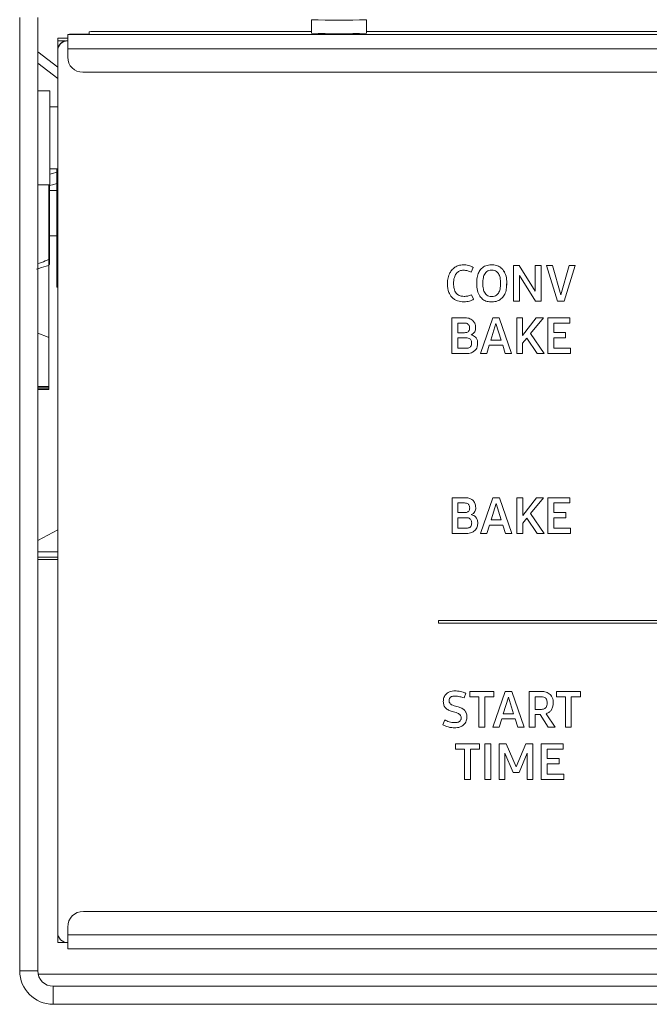
# Model space of a CAD drawing. Units: inches. Extents: x 10.2 to 40.1, y 11.7 to 48.9.
# Drawn here: x 17.7 to 20.2, y 41.6 to 45.5 of the extents above; entities that cross this region are included whole.
import ezdxf

# ---------------------------------------------------------------- set-up
doc = ezdxf.new("R2010")
doc.units = ezdxf.units.IN
doc.header["$MEASUREMENT"] = 0

msp = doc.modelspace()

# ---------------------------------------------------------------- linework, layer by layer
at = {"color": 7, "linetype": 'Continuous', "lineweight": 15}
for p, q in [((17.6621, 45.5397), (17.6621, 41.7427)), ((17.7341, 41.7427), (17.7341, 45.5397)), ((18.8238, 45.5308), (18.8238, 45.4766)), ((19.0429, 45.4766), (19.0429, 45.5308)), ((17.8134, 45.4566), (17.8134, 45.4464)), ((17.8134, 45.4566), (17.8534, 45.4566)), ((17.8534, 45.4719), (17.8534, 45.4724)), ((32.5234, 45.4719), (17.8534, 45.4719)), ((17.8534, 45.4153), (17.8534, 45.4719)), ((17.9134, 45.4732), (17.9384, 45.4732)), ((17.9384, 45.4732), (17.9384, 45.483)), ((18.8238, 45.4838), (17.9984, 45.4838)), ((25.0788, 45.4838), (19.0429, 45.4838)), ((17.8416, 45.4464), (17.8134, 45.4464)), ((17.8134, 45.4464), (17.8134, 45.4087)), ((17.8527, 45.448), (17.8527, 45.4464)), ((17.8534, 45.448), (17.8527, 45.448)), ((17.8534, 45.4464), (17.8527, 45.4464)), ((32.5234, 45.4153), (17.8534, 45.4153)), ((17.8534, 45.3813), (17.8534, 45.4153)), ((17.8134, 45.342), (17.7341, 45.4027)), ((17.8134, 45.4087), (17.8134, 45.4071)), ((17.8134, 45.4071), (17.8134, 41.8943)), ((17.8134, 45.2968), (17.7341, 45.3575)), ((32.4634, 45.3214), (17.9134, 45.3214)), ((17.7819, 45.2478), (17.7341, 45.2478)), ((17.7819, 44.8728), (17.7819, 45.2478)), ((17.8134, 45.1843), (17.7819, 45.1843)), ((17.7819, 44.9363), (17.8134, 44.9363)), ((17.8094, 44.6559), (17.8094, 44.9363)), ((17.7784, 44.8737), (17.7341, 44.8737)), ((17.7784, 44.8737), (17.7784, 44.5752)), ((17.7784, 44.8728), (17.7819, 44.8728)), ((17.7804, 44.8338), (17.7804, 44.8703)), ((17.7784, 44.8338), (17.7804, 44.8338)), ((17.8094, 44.8505), (17.7804, 44.8505)), ((17.7804, 44.8105), (17.7804, 44.8338)), ((17.7804, 44.8105), (17.7784, 44.8105)), ((17.7784, 44.8091), (17.7804, 44.8091)), ((17.7804, 44.8091), (17.7804, 44.8105)), ((17.7804, 44.7812), (17.7804, 44.8091)), ((17.7784, 44.7812), (17.7804, 44.7812)), ((17.7784, 44.7599), (17.7804, 44.7599)), ((17.7804, 44.7599), (17.7804, 44.7812)), ((17.7804, 44.7292), (17.7804, 44.7599)), ((17.7784, 44.7292), (17.7804, 44.7292)), ((17.7804, 44.6937), (17.7804, 44.7292)), ((17.7784, 44.6937), (17.7804, 44.6937)), ((17.7784, 44.6679), (17.7804, 44.6679)), ((17.7804, 44.6679), (17.7804, 44.6937)), ((17.7804, 44.6705), (17.8094, 44.6705)), ((17.7804, 44.6628), (17.7804, 44.6679)), ((17.7784, 44.6628), (17.7804, 44.6628)), ((17.7804, 44.5997), (17.7804, 44.6628)), ((17.8094, 44.465), (17.8094, 44.6559)), ((17.7784, 44.5997), (17.7804, 44.5997)), ((17.7804, 44.5838), (17.7804, 44.5997)), ((17.7784, 44.5838), (17.7804, 44.5838)), ((17.7784, 44.5516), (17.7784, 44.5752)), ((17.7784, 44.5567), (17.7804, 44.5567)), ((17.7784, 44.5557), (17.7804, 44.5557)), ((17.7784, 44.2659), (17.7784, 44.5516)), ((17.7804, 44.5567), (17.7804, 44.5838)), ((17.7804, 44.5557), (17.7804, 44.5567)), ((19.4294, 44.5544), (19.4294, 44.5544)), ((19.4502, 44.5515), (19.4502, 44.5515)), ((19.6512, 44.5518), (19.6286, 44.5518)), ((19.6286, 44.5518), (19.6286, 44.4094)), ((19.6512, 44.5518), (19.6286, 44.5518)), ((19.6286, 44.5518), (19.6286, 44.5518)), ((19.715, 44.4496), (19.6512, 44.5518)), ((19.715, 44.4496), (19.6512, 44.5518)), ((19.6512, 44.5518), (19.6512, 44.5518)), ((19.7382, 44.5518), (19.715, 44.5518)), ((19.715, 44.5518), (19.715, 44.4496)), ((19.7382, 44.5518), (19.715, 44.5518)), ((19.715, 44.5518), (19.715, 44.5518)), ((19.7382, 44.4094), (19.7382, 44.5518)), ((19.7382, 44.5518), (19.7382, 44.5518)), ((19.7844, 44.5518), (19.7594, 44.5518)), ((19.7844, 44.5518), (19.7594, 44.5518)), ((19.7594, 44.5518), (19.8041, 44.4094)), ((19.7594, 44.5518), (19.7594, 44.5518)), ((19.8172, 44.4346), (19.7844, 44.5518)), ((19.8172, 44.4346), (19.7844, 44.5518)), ((19.7844, 44.5518), (19.7844, 44.5518)), ((19.8497, 44.5518), (19.8172, 44.4346)), ((19.8497, 44.5518), (19.8172, 44.4346)), ((19.8298, 44.4094), (19.8745, 44.5518)), ((19.8745, 44.5518), (19.8497, 44.5518)), ((19.8497, 44.5518), (19.8497, 44.5518)), ((19.8745, 44.5518), (19.8497, 44.5518)), ((19.8745, 44.5518), (19.8745, 44.5518)), ((19.3732, 44.5184), (19.3732, 44.5184)), ((19.3955, 44.545), (19.3955, 44.545)), ((19.4601, 44.5253), (19.4682, 44.5435)), ((19.4682, 44.5435), (19.4682, 44.5435)), ((19.4973, 44.5358), (19.4973, 44.5358)), ((19.5863, 44.5358), (19.5863, 44.5358)), ((19.6518, 44.5119), (19.7156, 44.4094)), ((19.6518, 44.4094), (19.6518, 44.5119)), ((19.3899, 44.4794), (19.3899, 44.4794)), ((19.5063, 44.4806), (19.5063, 44.4806)), ((19.5773, 44.4806), (19.5773, 44.4806)), ((17.8094, 44.465), (17.8134, 44.465)), ((19.4004, 44.4415), (19.4004, 44.4415)), ((19.4693, 44.4177), (19.4613, 44.4356)), ((19.4693, 44.4177), (19.4613, 44.4356)), ((19.4613, 44.4356), (19.4613, 44.4356)), ((19.8172, 44.4346), (19.8172, 44.4346)), ((19.4316, 44.4287), (19.4316, 44.4287)), ((19.4693, 44.4177), (19.4693, 44.4177)), ((19.6286, 44.4094), (19.6518, 44.4094)), ((19.7156, 44.4094), (19.7382, 44.4094)), ((19.8041, 44.4094), (19.8298, 44.4094)), ((19.4335, 44.3435), (19.3836, 44.3435)), ((19.3836, 44.3435), (19.3836, 44.2011)), ((19.4335, 44.3435), (19.3836, 44.3435)), ((19.3836, 44.3435), (19.3836, 44.3435)), ((19.4324, 44.3224), (19.407, 44.3224)), ((19.407, 44.3224), (19.407, 44.2841)), ((19.4335, 44.3435), (19.4335, 44.3435)), ((19.4662, 44.333), (19.4662, 44.333)), ((19.5462, 44.3435), (19.4973, 44.2011)), ((19.5462, 44.3435), (19.4973, 44.2011)), ((19.5588, 44.3203), (19.5386, 44.2548)), ((19.572, 44.3435), (19.5462, 44.3435)), ((19.572, 44.3435), (19.5462, 44.3435)), ((19.5462, 44.3435), (19.5462, 44.3435)), ((19.5793, 44.2548), (19.5588, 44.3203)), ((19.621, 44.2011), (19.572, 44.3435)), ((19.572, 44.3435), (19.572, 44.3435)), ((19.621, 44.2011), (19.572, 44.3435)), ((19.665, 44.3435), (19.6414, 44.3435)), ((19.6414, 44.3435), (19.6414, 44.2011)), ((19.665, 44.3435), (19.6414, 44.3435)), ((19.6414, 44.3435), (19.6414, 44.3435)), ((19.7193, 44.3435), (19.665, 44.2727)), ((19.7193, 44.3435), (19.665, 44.2727)), ((19.665, 44.2727), (19.665, 44.3435)), ((19.665, 44.3435), (19.665, 44.3435)), ((19.6963, 44.2806), (19.7474, 44.3435)), ((19.7474, 44.3435), (19.7193, 44.3435)), ((19.7474, 44.3435), (19.7193, 44.3435)), ((19.7193, 44.3435), (19.7193, 44.3435)), ((19.7474, 44.3435), (19.7474, 44.3435)), ((19.8528, 44.3435), (19.7653, 44.3435)), ((19.7653, 44.3435), (19.7653, 44.2011)), ((19.8528, 44.3435), (19.7653, 44.3435)), ((19.7653, 44.3435), (19.7653, 44.3435)), ((19.7889, 44.3224), (19.8528, 44.3224)), ((19.7889, 44.2845), (19.7889, 44.3224)), ((19.8528, 44.3224), (19.8528, 44.3435)), ((19.8528, 44.3435), (19.8528, 44.3435)), ((19.407, 44.2841), (19.4335, 44.2841)), ((19.407, 44.2841), (19.4335, 44.2841)), ((19.4335, 44.2841), (19.4335, 44.2841)), ((19.4538, 44.303), (19.4538, 44.303)), ((19.4778, 44.3034), (19.4778, 44.3034)), ((19.7506, 44.2011), (19.6963, 44.2806)), ((19.7506, 44.2011), (19.6963, 44.2806)), ((19.8361, 44.2845), (19.7889, 44.2845)), ((19.8361, 44.2845), (19.7889, 44.2845)), ((19.8361, 44.2632), (19.8361, 44.2845)), ((19.8361, 44.2845), (19.8361, 44.2845)), ((17.7784, 44.2659), (17.7784, 44.0699)), ((19.4402, 44.2638), (19.407, 44.2638)), ((19.407, 44.2638), (19.407, 44.2222)), ((19.4617, 44.2428), (19.4617, 44.2428)), ((19.4858, 44.2432), (19.4858, 44.2432)), ((19.5386, 44.2548), (19.5793, 44.2548)), ((19.5386, 44.2548), (19.5793, 44.2548)), ((19.665, 44.2422), (19.6811, 44.2621)), ((19.665, 44.2011), (19.665, 44.2422)), ((19.6811, 44.2621), (19.7224, 44.2011)), ((19.7889, 44.2632), (19.8361, 44.2632)), ((19.7889, 44.2222), (19.7889, 44.2632)), ((19.3836, 44.2011), (19.4402, 44.2011)), ((19.407, 44.2222), (19.4414, 44.2222)), ((19.407, 44.2222), (19.4414, 44.2222)), ((19.4414, 44.2222), (19.4414, 44.2222)), ((19.4973, 44.2011), (19.4973, 44.2011)), ((19.4973, 44.2011), (19.522, 44.2011)), ((19.522, 44.2011), (19.5323, 44.2341)), ((19.5323, 44.2341), (19.5857, 44.2341)), ((19.5857, 44.2341), (19.596, 44.2011)), ((19.596, 44.2011), (19.621, 44.2011)), ((19.621, 44.2011), (19.621, 44.2011)), ((19.6414, 44.2011), (19.665, 44.2011)), ((19.7224, 44.2011), (19.7506, 44.2011)), ((19.7506, 44.2011), (19.7506, 44.2011)), ((19.7653, 44.2011), (19.8554, 44.2011)), ((19.8554, 44.2222), (19.7889, 44.2222)), ((19.8554, 44.2222), (19.7889, 44.2222)), ((19.8554, 44.2011), (19.8554, 44.2222)), ((19.8554, 44.2222), (19.8554, 44.2222)), ((17.7784, 44.0699), (17.7341, 44.0699)), ((17.7784, 44.067), (17.7341, 44.067)), ((17.7341, 44.0599), (17.7784, 44.0599)), ((17.7784, 44.0584), (17.7341, 44.0584)), ((17.7784, 44.067), (17.7784, 44.0699)), ((17.7784, 44.067), (17.7784, 44.0605)), ((17.7784, 44.0605), (17.7784, 44.0599)), ((17.7784, 44.0584), (17.7784, 44.0599)), ((19.4339, 43.627), (19.384, 43.627)), ((19.384, 43.627), (19.384, 43.4847)), ((19.4339, 43.627), (19.384, 43.627)), ((19.384, 43.627), (19.384, 43.627)), ((19.4339, 43.627), (19.4339, 43.627)), ((19.4666, 43.6165), (19.4666, 43.6165)), ((19.5466, 43.627), (19.4977, 43.4846)), ((19.5466, 43.627), (19.4977, 43.4846)), ((19.5724, 43.627), (19.5466, 43.627)), ((19.5724, 43.627), (19.5466, 43.627)), ((19.5466, 43.627), (19.5466, 43.627)), ((19.6214, 43.4846), (19.5724, 43.627)), ((19.6214, 43.4846), (19.5724, 43.627)), ((19.5724, 43.627), (19.5724, 43.627)), ((19.6654, 43.627), (19.6418, 43.627)), ((19.6418, 43.627), (19.6418, 43.4846)), ((19.6654, 43.627), (19.6418, 43.627)), ((19.6418, 43.627), (19.6418, 43.627)), ((19.7197, 43.627), (19.6654, 43.5562)), ((19.7197, 43.627), (19.6654, 43.5562)), ((19.6654, 43.5562), (19.6654, 43.627)), ((19.6654, 43.627), (19.6654, 43.627)), ((19.6967, 43.5641), (19.7478, 43.627)), ((19.7478, 43.627), (19.7197, 43.627)), ((19.7478, 43.627), (19.7197, 43.627)), ((19.7197, 43.627), (19.7197, 43.627)), ((19.7478, 43.627), (19.7478, 43.627)), ((19.8532, 43.627), (19.7657, 43.627)), ((19.8532, 43.627), (19.7657, 43.627)), ((19.7657, 43.627), (19.7657, 43.4847)), ((19.7657, 43.627), (19.7657, 43.627)), ((19.8532, 43.606), (19.8532, 43.627)), ((19.8532, 43.627), (19.8532, 43.627)), ((19.4328, 43.606), (19.4074, 43.606)), ((19.4074, 43.606), (19.4074, 43.5676)), ((19.4542, 43.5865), (19.4542, 43.5865)), ((19.4782, 43.5869), (19.4782, 43.5869)), ((19.5592, 43.6038), (19.539, 43.5383)), ((19.5797, 43.5383), (19.5592, 43.6038)), ((19.7893, 43.606), (19.8532, 43.606)), ((19.7893, 43.568), (19.7893, 43.606)), ((19.4074, 43.5676), (19.4339, 43.5676)), ((19.4074, 43.5676), (19.4339, 43.5676)), ((19.4406, 43.5474), (19.4074, 43.5474)), ((19.4074, 43.5474), (19.4074, 43.5057)), ((19.4339, 43.5676), (19.4339, 43.5676)), ((19.539, 43.5383), (19.5797, 43.5383)), ((19.539, 43.5383), (19.5797, 43.5383)), ((19.6654, 43.5258), (19.6815, 43.5456)), ((19.6815, 43.5456), (19.7229, 43.4846)), ((19.751, 43.4846), (19.6967, 43.5641)), ((19.751, 43.4846), (19.6967, 43.5641)), ((19.8365, 43.568), (19.7893, 43.568)), ((19.8365, 43.568), (19.7893, 43.568)), ((19.7893, 43.5468), (19.8365, 43.5468)), ((19.7893, 43.5057), (19.7893, 43.5468)), ((19.8365, 43.5468), (19.8365, 43.568)), ((19.8365, 43.568), (19.8365, 43.568)), ((17.7341, 43.4559), (17.8134, 43.4986)), ((19.4074, 43.5057), (19.4418, 43.5057)), ((19.4074, 43.5057), (19.4418, 43.5057)), ((19.4418, 43.5057), (19.4418, 43.5057)), ((19.4621, 43.5263), (19.4621, 43.5263)), ((19.4863, 43.5267), (19.4863, 43.5267)), ((19.5224, 43.4846), (19.5327, 43.5177)), ((19.5327, 43.5177), (19.5862, 43.5177)), ((19.5862, 43.5177), (19.5964, 43.4846)), ((19.6654, 43.4846), (19.6654, 43.5258)), ((19.8558, 43.5057), (19.7893, 43.5057)), ((19.8558, 43.5057), (19.7893, 43.5057)), ((19.8558, 43.4847), (19.8558, 43.5057)), ((19.8558, 43.5057), (19.8558, 43.5057)), ((19.384, 43.4847), (19.4406, 43.4847)), ((19.4977, 43.4846), (19.5224, 43.4846)), ((19.4977, 43.4846), (19.4977, 43.4846)), ((19.5964, 43.4846), (19.6214, 43.4846)), ((19.6214, 43.4846), (19.6214, 43.4846)), ((19.6418, 43.4846), (19.6654, 43.4846)), ((19.7229, 43.4846), (19.751, 43.4846)), ((19.751, 43.4846), (19.751, 43.4846)), ((19.7657, 43.4847), (19.8558, 43.4847)), ((17.8134, 43.3904), (17.7341, 43.3904)), ((22.5766, 43.1381), (19.3295, 43.1381)), ((22.5766, 43.1381), (19.3295, 43.1381)), ((19.3295, 43.1381), (19.3295, 43.1381)), ((19.3295, 43.1381), (19.3295, 43.127)), ((19.3295, 43.127), (22.5766, 43.127)), ((19.3615, 42.8463), (19.3615, 42.8463)), ((19.3961, 42.8575), (19.3961, 42.8575)), ((19.418, 42.8551), (19.418, 42.8551)), ((19.4315, 42.8292), (19.4393, 42.8481)), ((19.4393, 42.8481), (19.4393, 42.8481)), ((19.5505, 42.8552), (19.4547, 42.8552)), ((19.4547, 42.8551), (19.4547, 42.8552)), ((19.5505, 42.8551), (19.4547, 42.8551)), ((19.4547, 42.8551), (19.4547, 42.8339)), ((19.4547, 42.8339), (19.4907, 42.8339)), ((19.4907, 42.8339), (19.4907, 42.7128)), ((19.5143, 42.8339), (19.5505, 42.8339)), ((19.5143, 42.7128), (19.5143, 42.8339)), ((19.5957, 42.8552), (19.5467, 42.7128)), ((19.5957, 42.8552), (19.5467, 42.7128)), ((19.5505, 42.8551), (19.5505, 42.8552)), ((19.5505, 42.8339), (19.5505, 42.8551)), ((19.6083, 42.8319), (19.588, 42.7665)), ((19.6215, 42.8552), (19.5957, 42.8552)), ((19.6215, 42.8552), (19.5957, 42.8552)), ((19.5957, 42.8552), (19.5957, 42.8552)), ((19.6287, 42.7665), (19.6083, 42.8319)), ((19.6704, 42.7128), (19.6215, 42.8552)), ((19.6704, 42.7128), (19.6215, 42.8552)), ((19.6215, 42.8552), (19.6215, 42.8552)), ((19.7406, 42.8552), (19.6909, 42.8552)), ((19.6909, 42.8552), (19.6909, 42.7128)), ((19.7406, 42.8552), (19.6909, 42.8552)), ((19.6909, 42.8552), (19.6909, 42.8552)), ((19.7399, 42.8343), (19.7145, 42.8343)), ((19.7145, 42.8343), (19.7145, 42.784)), ((19.7406, 42.8552), (19.7406, 42.8552)), ((19.7748, 42.8432), (19.7748, 42.8432)), ((19.895, 42.8552), (19.7992, 42.8552)), ((19.7992, 42.8551), (19.7992, 42.8552)), ((19.895, 42.8551), (19.7992, 42.8551)), ((19.7992, 42.8551), (19.7992, 42.8339)), ((19.7992, 42.8339), (19.8352, 42.8339)), ((19.8352, 42.8339), (19.8352, 42.7128)), ((19.8588, 42.7128), (19.8588, 42.8339)), ((19.8588, 42.8339), (19.895, 42.8339)), ((19.895, 42.8551), (19.895, 42.8552)), ((19.895, 42.8339), (19.895, 42.8551)), ((19.3719, 42.8192), (19.3719, 42.8192)), ((19.3768, 42.8063), (19.3768, 42.8063)), ((19.4083, 42.794), (19.3921, 42.7985)), ((19.4083, 42.794), (19.3921, 42.7985)), ((19.3921, 42.7985), (19.3921, 42.7985)), ((19.4083, 42.794), (19.4083, 42.794)), ((19.7625, 42.8091), (19.7625, 42.8091)), ((19.7869, 42.8095), (19.7869, 42.8095)), ((19.3839, 42.7755), (19.4, 42.771)), ((19.4201, 42.7503), (19.4201, 42.7503)), ((19.4348, 42.7793), (19.4348, 42.7793)), ((19.4431, 42.7541), (19.4431, 42.7541)), ((19.588, 42.7665), (19.6287, 42.7665)), ((19.588, 42.7665), (19.6287, 42.7665)), ((19.7145, 42.784), (19.7406, 42.784)), ((19.7145, 42.784), (19.7406, 42.784)), ((19.7145, 42.7637), (19.7349, 42.7637)), ((19.7145, 42.7128), (19.7145, 42.7637)), ((19.7349, 42.7637), (19.7668, 42.7128)), ((19.7406, 42.784), (19.7406, 42.784)), ((19.7951, 42.7128), (19.7593, 42.7667)), ((19.7951, 42.7128), (19.7593, 42.7667)), ((19.3552, 42.7417), (19.3475, 42.7228)), ((19.3552, 42.7417), (19.3475, 42.7228)), ((19.3475, 42.7228), (19.3475, 42.7228)), ((19.3552, 42.7417), (19.3552, 42.7417)), ((19.3935, 42.7311), (19.3935, 42.7311)), ((19.4134, 42.736), (19.4134, 42.736)), ((19.4907, 42.7128), (19.5143, 42.7128)), ((19.5467, 42.7128), (19.5715, 42.7128)), ((19.5467, 42.7128), (19.5467, 42.7128)), ((19.5715, 42.7128), (19.5817, 42.7458)), ((19.5817, 42.7458), (19.6352, 42.7458)), ((19.6352, 42.7458), (19.6455, 42.7128)), ((19.6455, 42.7128), (19.6704, 42.7128)), ((19.6704, 42.7128), (19.6704, 42.7128)), ((19.6909, 42.7128), (19.7145, 42.7128)), ((19.7668, 42.7128), (19.7951, 42.7128)), ((19.7951, 42.7128), (19.7951, 42.7128)), ((19.8352, 42.7128), (19.8588, 42.7128)), ((19.4938, 42.6468), (19.398, 42.6468)), ((19.398, 42.6468), (19.398, 42.6256)), ((19.4938, 42.6468), (19.398, 42.6468)), ((19.398, 42.6468), (19.398, 42.6468)), ((19.4938, 42.6256), (19.4938, 42.6468)), ((19.4938, 42.6468), (19.4938, 42.6468)), ((19.5385, 42.6469), (19.5149, 42.6469)), ((19.5149, 42.6468), (19.5149, 42.6469)), ((19.5385, 42.6468), (19.5149, 42.6468)), ((19.5149, 42.6468), (19.5149, 42.5045)), ((19.5385, 42.6468), (19.5385, 42.6469)), ((19.5385, 42.5045), (19.5385, 42.6468)), ((19.6, 42.6468), (19.5717, 42.6468)), ((19.5717, 42.6468), (19.5717, 42.5045)), ((19.6, 42.6468), (19.5717, 42.6468)), ((19.5717, 42.6468), (19.5717, 42.6468)), ((19.639, 42.5546), (19.6, 42.6468)), ((19.639, 42.5546), (19.6, 42.6468)), ((19.6, 42.6468), (19.6, 42.6468)), ((19.6775, 42.6468), (19.639, 42.5546)), ((19.6775, 42.6468), (19.639, 42.5546)), ((19.7062, 42.6468), (19.6775, 42.6468)), ((19.7062, 42.6468), (19.6775, 42.6468)), ((19.6775, 42.6468), (19.6775, 42.6468)), ((19.7062, 42.5045), (19.7062, 42.6468)), ((19.7062, 42.6468), (19.7062, 42.6468)), ((19.8268, 42.6468), (19.7393, 42.6468)), ((19.7393, 42.6468), (19.7393, 42.5045)), ((19.8268, 42.6468), (19.7393, 42.6468)), ((19.7393, 42.6468), (19.7393, 42.6468)), ((19.8268, 42.6258), (19.8268, 42.6468)), ((19.8268, 42.6468), (19.8268, 42.6468)), ((19.398, 42.6256), (19.434, 42.6256)), ((19.434, 42.6256), (19.434, 42.5045)), ((19.4576, 42.6256), (19.4938, 42.6256)), ((19.4576, 42.5045), (19.4576, 42.6256)), ((19.5941, 42.6097), (19.6266, 42.5328)), ((19.5941, 42.5045), (19.5941, 42.6097)), ((19.6512, 42.5328), (19.6832, 42.6091)), ((19.6832, 42.6091), (19.6832, 42.5045)), ((19.7629, 42.6258), (19.8268, 42.6258)), ((19.7629, 42.5878), (19.7629, 42.6258)), ((19.639, 42.5546), (19.639, 42.5546)), ((19.8101, 42.5878), (19.7629, 42.5878)), ((19.8101, 42.5878), (19.7629, 42.5878)), ((19.7629, 42.5666), (19.8101, 42.5666)), ((19.7629, 42.5255), (19.7629, 42.5666)), ((19.8101, 42.5666), (19.8101, 42.5878)), ((19.8101, 42.5878), (19.8101, 42.5878)), ((19.6266, 42.5328), (19.6512, 42.5328)), ((19.8293, 42.5255), (19.7629, 42.5255)), ((19.8293, 42.5255), (19.7629, 42.5255)), ((19.8293, 42.5045), (19.8293, 42.5255)), ((19.8293, 42.5255), (19.8293, 42.5255)), ((19.434, 42.5045), (19.4576, 42.5045)), ((19.5149, 42.5045), (19.5385, 42.5045)), ((19.5717, 42.5045), (19.5941, 42.5045)), ((19.6832, 42.5045), (19.7062, 42.5045)), ((19.7393, 42.5045), (19.8293, 42.5045)), ((32.4609, 41.9794), (17.9159, 41.9794)), ((17.8134, 41.8943), (17.8134, 41.8557)), ((17.8534, 41.9169), (17.8534, 41.8854)), ((32.5234, 41.8854), (17.8534, 41.8854)), ((17.8534, 41.8854), (17.8534, 41.8302)), ((17.8452, 41.8557), (17.8134, 41.8557)), ((17.8527, 41.855), (17.8534, 41.855)), ((32.5234, 41.8302), (17.8534, 41.8302)), ((17.7341, 41.7427), (17.6621, 41.7427)), ((32.6427, 41.7294), (17.7356, 41.7294)), ((17.7956, 41.6812), (17.7956, 41.6092)), ((17.7956, 41.6812), (32.5826, 41.6812)), ((17.7956, 41.6092), (32.5826, 41.6092))]:
    msp.add_line(p, q, dxfattribs=at)
at = {"color": 8, "linetype": 'Continuous', "lineweight": 15}
for p, q in [((17.7341, 44.0605), (17.7784, 44.0605)), ((17.8134, 43.4112), (17.7341, 43.4112)), ((17.8134, 43.3809), (17.7341, 43.3809))]:
    msp.add_line(p, q, dxfattribs=at)
at = {"color": 7, "linetype": 'Continuous', "lineweight": 15, "flags": 128}
for points in [[(17.8094, 44.9242), (17.7933, 44.918), (17.7819, 44.9157)], [(17.7804, 44.8703), (17.7933, 44.8728), (17.8094, 44.879)], [(17.7784, 44.2659), (17.7753, 44.267), (17.7341, 44.2823)]]:
    msp.add_lwpolyline(points, dxfattribs=at)
at = {"color": 7, "linetype": 'Continuous', "lineweight": 15}
for centre, radius, start, end in [((18.9333, 48.6866), 3.1577, 268.0127, 271.9879), ((17.8984, 44.2749), 1.1983, 89.2829, 92.1522), ((17.9834, 44.2856), 1.1983, 89.2829, 92.1522), ((18.9334, 48.6654), 3.1906, 268.0329, 271.9671), ((17.8527, 45.4087), 0.0393, 89.9978, 179.9978), ((17.8527, 45.4071), 0.0393, 89.9978, 179.9978), ((17.9133, 45.3813), 0.06, 180.0323, 270.0322), ((17.9158, 41.9169), 0.0625, 89.9928, 179.9928), ((17.8527, 41.8943), 0.0393, 180.0022, 270.0022), ((17.7956, 41.7427), 0.1335, 180, 270), ((17.7956, 41.7427), 0.0615, 180, 270)]:
    msp.add_arc(centre, radius, start, end, dxfattribs=at)
for points, knots in [([(17.7284, 44.5375), (17.7423, 44.5415), (17.7612, 44.5469), (17.7748, 44.5506), (17.7784, 44.5516)], [0, 0, 0, 0, 0.74077, 1, 1, 1, 1]), ([(17.7784, 44.5752), (17.7736, 44.5734), (17.7589, 44.5677), (17.7441, 44.5621), (17.7341, 44.5583)], [0, 0, 0, 0, 0.321822, 1, 1, 1, 1]), ([(19.4294, 44.5544), (19.4225, 44.5539), (19.4105, 44.5532), (19.4, 44.5475), (19.3955, 44.545)], [0, 0, 0, 0, 0.575132, 1, 1, 1, 1]), ([(19.4294, 44.5544), (19.4225, 44.5539), (19.4105, 44.5532), (19.4, 44.5475), (19.3955, 44.545)], [0, 0, 0, 0, 0.575132, 1, 1, 1, 1]), ([(19.4502, 44.5515), (19.4463, 44.5524), (19.4395, 44.5541), (19.4325, 44.5543), (19.4294, 44.5544)], [0, 0, 0, 0, 0.558508, 1, 1, 1, 1]), ([(19.4502, 44.5515), (19.4463, 44.5524), (19.4395, 44.5541), (19.4325, 44.5543), (19.4294, 44.5544)], [0, 0, 0, 0, 0.558508, 1, 1, 1, 1]), ([(19.4682, 44.5435), (19.465, 44.5454), (19.4593, 44.5487), (19.453, 44.5506), (19.4502, 44.5515)], [0, 0, 0, 0, 0.545651, 1, 1, 1, 1]), ([(19.4682, 44.5435), (19.465, 44.5454), (19.4593, 44.5487), (19.453, 44.5506), (19.4502, 44.5515)], [0, 0, 0, 0, 0.545651, 1, 1, 1, 1]), ([(19.5863, 44.5358), (19.582, 44.5399), (19.5734, 44.5484), (19.5548, 44.5542), (19.5345, 44.5549), (19.5129, 44.5505), (19.5023, 44.5406), (19.4973, 44.5358)], [0, 0, 0, 0, 0.176719, 0.360915, 0.569109, 0.792674, 1, 1, 1, 1]), ([(19.5863, 44.5358), (19.582, 44.5399), (19.5734, 44.5484), (19.5548, 44.5542), (19.5345, 44.5549), (19.5129, 44.5505), (19.5023, 44.5406), (19.4973, 44.5358)], [0, 0, 0, 0, 0.176719, 0.360915, 0.569109, 0.792674, 1, 1, 1, 1]), ([(19.3732, 44.5184), (19.3708, 44.5114), (19.3661, 44.4982), (19.3657, 44.4842), (19.3655, 44.4777)], [0, 0, 0, 0, 0.532655, 1, 1, 1, 1]), ([(19.3732, 44.5184), (19.3708, 44.5114), (19.3661, 44.4982), (19.3657, 44.4842), (19.3655, 44.4777)], [0, 0, 0, 0, 0.532655, 1, 1, 1, 1]), ([(19.3955, 44.545), (19.3904, 44.541), (19.3811, 44.5337), (19.3757, 44.5232), (19.3732, 44.5184)], [0, 0, 0, 0, 0.546287, 1, 1, 1, 1]), ([(19.3955, 44.545), (19.3904, 44.541), (19.3811, 44.5337), (19.3757, 44.5232), (19.3732, 44.5184)], [0, 0, 0, 0, 0.546287, 1, 1, 1, 1]), ([(19.3899, 44.4794), (19.3901, 44.488), (19.3906, 44.5021), (19.3974, 44.5142), (19.4001, 44.519)], [0, 0, 0, 0, 0.60959, 1, 1, 1, 1]), ([(19.4001, 44.519), (19.4021, 44.5213), (19.406, 44.526), (19.4159, 44.5318), (19.4239, 44.5325), (19.429, 44.5329)], [0, 0, 0, 0, 0.2786833, 0.5476602, 1, 1, 1, 1]), ([(19.429, 44.5329), (19.4349, 44.5325), (19.4457, 44.5317), (19.4556, 44.5273), (19.4601, 44.5253)], [0, 0, 0, 0, 0.54506, 1, 1, 1, 1]), ([(19.4973, 44.5358), (19.4938, 44.5305), (19.4863, 44.519), (19.4821, 44.4967), (19.4815, 44.4718), (19.4845, 44.4461), (19.4933, 44.4319), (19.4973, 44.4255)], [0, 0, 0, 0, 0.161959, 0.350826, 0.573412, 0.807052, 1, 1, 1, 1]), ([(19.5773, 44.4806), (19.577, 44.4884), (19.5765, 44.502), (19.5706, 44.5185), (19.5619, 44.528), (19.5524, 44.5325), (19.5417, 44.5337), (19.5311, 44.5325), (19.5216, 44.5279), (19.513, 44.5185), (19.5071, 44.502), (19.5066, 44.4884), (19.5063, 44.4806)], [0, 0, 0, 0, 0.16123, 0.284919, 0.355038, 0.424113, 0.500508, 0.576479, 0.645245, 0.715182, 0.838778, 1, 1, 1, 1]), ([(19.601, 44.4738), (19.6013, 44.4789), (19.602, 44.493), (19.599, 44.5151), (19.5902, 44.5294), (19.5863, 44.5358)], [0, 0, 0, 0, 0.23659, 0.654485, 1, 1, 1, 1]), ([(19.5863, 44.4255), (19.5897, 44.4308), (19.5972, 44.4423), (19.6015, 44.4646), (19.6021, 44.4895), (19.5991, 44.5151), (19.5903, 44.5294), (19.5863, 44.5358)], [0, 0, 0, 0, 0.162028, 0.350871, 0.573363, 0.806907, 1, 1, 1, 1]), ([(19.3655, 44.4777), (19.3661, 44.4663), (19.367, 44.4472), (19.3781, 44.4318), (19.3825, 44.4256)], [0, 0, 0, 0, 0.597366, 1, 1, 1, 1]), ([(19.4004, 44.4415), (19.3986, 44.4441), (19.3947, 44.4497), (19.3906, 44.4626), (19.3902, 44.4728), (19.3899, 44.4794)], [0, 0, 0, 0, 0.239119, 0.50445, 1, 1, 1, 1]), ([(19.4004, 44.4415), (19.3986, 44.4441), (19.3947, 44.4497), (19.3906, 44.4626), (19.3902, 44.4728), (19.3899, 44.4794)], [0, 0, 0, 0, 0.239119, 0.50445, 1, 1, 1, 1]), ([(19.5063, 44.4806), (19.5066, 44.4729), (19.5071, 44.4592), (19.513, 44.4428), (19.5216, 44.4333), (19.5311, 44.4287), (19.5417, 44.4275), (19.5524, 44.4287), (19.5619, 44.4333), (19.5706, 44.4428), (19.5765, 44.4592), (19.577, 44.4729), (19.5773, 44.4806)], [0, 0, 0, 0, 0.161218, 0.2848201, 0.3547612, 0.4235259, 0.4994916, 0.5758825, 0.6449566, 0.7150787, 0.8387742, 1, 1, 1, 1]), ([(19.5063, 44.4806), (19.5066, 44.4729), (19.5071, 44.4592), (19.513, 44.4428), (19.5216, 44.4333), (19.5311, 44.4287), (19.5417, 44.4275), (19.5524, 44.4287), (19.5619, 44.4333), (19.5706, 44.4428), (19.5765, 44.4592), (19.577, 44.4729), (19.5773, 44.4806)], [0, 0, 0, 0, 0.161218, 0.28482, 0.354761, 0.423526, 0.499492, 0.575882, 0.644957, 0.715079, 0.838774, 1, 1, 1, 1]), ([(19.4316, 44.4287), (19.428, 44.4289), (19.4211, 44.4292), (19.4098, 44.4326), (19.4039, 44.4382), (19.4004, 44.4415)], [0, 0, 0, 0, 0.311444, 0.589719, 1, 1, 1, 1]), ([(19.4316, 44.4287), (19.428, 44.4289), (19.4211, 44.4292), (19.4098, 44.4326), (19.4039, 44.4382), (19.4004, 44.4415)], [0, 0, 0, 0, 0.3114442, 0.5897189, 1, 1, 1, 1]), ([(19.4613, 44.4356), (19.4563, 44.4334), (19.4468, 44.4292), (19.4365, 44.4289), (19.4316, 44.4287)], [0, 0, 0, 0, 0.527307, 1, 1, 1, 1]), ([(19.4613, 44.4356), (19.4563, 44.4334), (19.4468, 44.4292), (19.4365, 44.4289), (19.4316, 44.4287)], [0, 0, 0, 0, 0.5273066, 1, 1, 1, 1]), ([(19.3825, 44.4256), (19.3859, 44.4224), (19.3927, 44.416), (19.4091, 44.4085), (19.4221, 44.4076), (19.4304, 44.4071)], [0, 0, 0, 0, 0.262674, 0.530619, 1, 1, 1, 1]), ([(19.4304, 44.4071), (19.4347, 44.4072), (19.4423, 44.4074), (19.4496, 44.4092), (19.4527, 44.4099)], [0, 0, 0, 0, 0.5738818, 1, 1, 1, 1]), ([(19.4527, 44.4099), (19.4562, 44.411), (19.4621, 44.4128), (19.4673, 44.4163), (19.4693, 44.4177)], [0, 0, 0, 0, 0.596336, 1, 1, 1, 1]), ([(19.4973, 44.4255), (19.5015, 44.4213), (19.5101, 44.4128), (19.5286, 44.407), (19.5489, 44.4063), (19.5705, 44.4107), (19.5811, 44.4207), (19.5863, 44.4255)], [0, 0, 0, 0, 0.17618, 0.360061, 0.568209, 0.792056, 1, 1, 1, 1]), ([(19.4538, 44.303), (19.4537, 44.3052), (19.4535, 44.3093), (19.4512, 44.3149), (19.4469, 44.3193), (19.4403, 44.3221), (19.4352, 44.3223), (19.4324, 44.3224)], [0, 0, 0, 0, 0.200608, 0.372744, 0.535472, 0.744727, 1, 1, 1, 1]), ([(19.4662, 44.333), (19.4638, 44.3348), (19.459, 44.3385), (19.4479, 44.3427), (19.4392, 44.3432), (19.4335, 44.3435)], [0, 0, 0, 0, 0.252446, 0.519923, 1, 1, 1, 1]), ([(19.4662, 44.333), (19.4638, 44.3348), (19.459, 44.3385), (19.4479, 44.3427), (19.4392, 44.3432), (19.4335, 44.3435)], [0, 0, 0, 0, 0.252446, 0.519923, 1, 1, 1, 1]), ([(19.4778, 44.3034), (19.4773, 44.3099), (19.4765, 44.3211), (19.4692, 44.3295), (19.4662, 44.333)], [0, 0, 0, 0, 0.5849367, 1, 1, 1, 1]), ([(19.4778, 44.3034), (19.4773, 44.3099), (19.4765, 44.3211), (19.4692, 44.3295), (19.4662, 44.333)], [0, 0, 0, 0, 0.584937, 1, 1, 1, 1]), ([(19.4335, 44.2841), (19.4358, 44.2842), (19.4401, 44.2844), (19.4458, 44.2864), (19.4504, 44.29), (19.4534, 44.2959), (19.4537, 44.3005), (19.4538, 44.303)], [0, 0, 0, 0, 0.217686, 0.4007995, 0.5653624, 0.7643358, 1, 1, 1, 1]), ([(19.4335, 44.2841), (19.4358, 44.2842), (19.4401, 44.2844), (19.4458, 44.2864), (19.4504, 44.29), (19.4534, 44.2959), (19.4537, 44.3005), (19.4538, 44.303)], [0, 0, 0, 0, 0.217686, 0.400799, 0.565362, 0.764336, 1, 1, 1, 1]), ([(19.4595, 44.2762), (19.4626, 44.2776), (19.4685, 44.2804), (19.4744, 44.2874), (19.4774, 44.2953), (19.4776, 44.3006), (19.4778, 44.3034)], [0, 0, 0, 0, 0.287909, 0.550009, 0.762872, 1, 1, 1, 1]), ([(19.4858, 44.2432), (19.4855, 44.2476), (19.4849, 44.2559), (19.4785, 44.266), (19.4696, 44.2727), (19.463, 44.275), (19.4595, 44.2762)], [0, 0, 0, 0, 0.283961, 0.54209, 0.756051, 1, 1, 1, 1]), ([(19.4858, 44.2432), (19.4855, 44.2476), (19.4849, 44.2559), (19.4785, 44.266), (19.4696, 44.2727), (19.463, 44.275), (19.4595, 44.2762)], [0, 0, 0, 0, 0.283961, 0.54209, 0.756051, 1, 1, 1, 1]), ([(19.4617, 44.2428), (19.4615, 44.2452), (19.4613, 44.2496), (19.4591, 44.2556), (19.4548, 44.2604), (19.4482, 44.2634), (19.4431, 44.2637), (19.4402, 44.2638)], [0, 0, 0, 0, 0.208604, 0.385859, 0.5494, 0.753853, 1, 1, 1, 1]), ([(19.4414, 44.2222), (19.4437, 44.2223), (19.448, 44.2225), (19.4538, 44.2247), (19.4583, 44.2287), (19.4613, 44.2351), (19.4615, 44.2401), (19.4617, 44.2428)], [0, 0, 0, 0, 0.208507, 0.385642, 0.549097, 0.753595, 1, 1, 1, 1]), ([(19.4414, 44.2222), (19.4437, 44.2223), (19.448, 44.2225), (19.4538, 44.2247), (19.4583, 44.2287), (19.4613, 44.2351), (19.4615, 44.2401), (19.4617, 44.2428)], [0, 0, 0, 0, 0.208507, 0.385642, 0.549097, 0.753595, 1, 1, 1, 1]), ([(19.4738, 44.2121), (19.4759, 44.2143), (19.4801, 44.2188), (19.4849, 44.2293), (19.4855, 44.2378), (19.4858, 44.2432)], [0, 0, 0, 0, 0.262619, 0.530434, 1, 1, 1, 1]), ([(19.4402, 44.2011), (19.4476, 44.2015), (19.4599, 44.2021), (19.4698, 44.2092), (19.4738, 44.2121)], [0, 0, 0, 0, 0.596307, 1, 1, 1, 1]), ([(19.4666, 43.6165), (19.4643, 43.6183), (19.4594, 43.6221), (19.4483, 43.6262), (19.4396, 43.6267), (19.4339, 43.627)], [0, 0, 0, 0, 0.2524392, 0.5199045, 1, 1, 1, 1]), ([(19.4666, 43.6165), (19.4643, 43.6183), (19.4594, 43.6221), (19.4483, 43.6262), (19.4396, 43.6267), (19.4339, 43.627)], [0, 0, 0, 0, 0.252439, 0.519904, 1, 1, 1, 1]), ([(19.4782, 43.5869), (19.4777, 43.5935), (19.4769, 43.6047), (19.4696, 43.613), (19.4666, 43.6165)], [0, 0, 0, 0, 0.58487, 1, 1, 1, 1]), ([(19.4782, 43.5869), (19.4777, 43.5935), (19.4769, 43.6047), (19.4696, 43.613), (19.4666, 43.6165)], [0, 0, 0, 0, 0.5848704, 1, 1, 1, 1]), ([(19.4542, 43.5865), (19.4541, 43.5887), (19.4539, 43.5929), (19.4516, 43.5984), (19.4473, 43.6029), (19.4407, 43.6056), (19.4356, 43.6059), (19.4328, 43.606)], [0, 0, 0, 0, 0.200485, 0.372592, 0.535351, 0.744666, 1, 1, 1, 1]), ([(19.4339, 43.5676), (19.4362, 43.5677), (19.4405, 43.5679), (19.4462, 43.5699), (19.4508, 43.5736), (19.4538, 43.5794), (19.4541, 43.584), (19.4542, 43.5865)], [0, 0, 0, 0, 0.217617, 0.400691, 0.565255, 0.764274, 1, 1, 1, 1]), ([(19.4339, 43.5676), (19.4362, 43.5677), (19.4405, 43.5679), (19.4462, 43.5699), (19.4508, 43.5736), (19.4538, 43.5794), (19.4541, 43.584), (19.4542, 43.5865)], [0, 0, 0, 0, 0.217617, 0.400691, 0.565255, 0.764274, 1, 1, 1, 1]), ([(19.4599, 43.5598), (19.463, 43.5612), (19.4689, 43.5639), (19.4748, 43.571), (19.4778, 43.5788), (19.478, 43.5841), (19.4782, 43.5869)], [0, 0, 0, 0, 0.28786, 0.549904, 0.762775, 1, 1, 1, 1]), ([(19.4621, 43.5263), (19.4619, 43.5287), (19.4617, 43.5332), (19.4595, 43.5392), (19.4552, 43.5439), (19.4486, 43.547), (19.4435, 43.5472), (19.4406, 43.5474)], [0, 0, 0, 0, 0.208613, 0.385849, 0.54937, 0.753825, 1, 1, 1, 1]), ([(19.4863, 43.5267), (19.4859, 43.5311), (19.4853, 43.5395), (19.4789, 43.5496), (19.4701, 43.5563), (19.4634, 43.5586), (19.4599, 43.5598)], [0, 0, 0, 0, 0.284014, 0.542145, 0.756083, 1, 1, 1, 1]), ([(19.4863, 43.5267), (19.4859, 43.5311), (19.4853, 43.5394), (19.4789, 43.5496), (19.4701, 43.5562), (19.4634, 43.5585), (19.4599, 43.5598)], [0, 0, 0, 0, 0.284014, 0.542145, 0.756083, 1, 1, 1, 1]), ([(19.4406, 43.4847), (19.448, 43.485), (19.4603, 43.4857), (19.4702, 43.4928), (19.4743, 43.4957)], [0, 0, 0, 0, 0.596248, 1, 1, 1, 1]), ([(19.4418, 43.5057), (19.4441, 43.5058), (19.4484, 43.506), (19.4542, 43.5082), (19.4588, 43.5123), (19.4617, 43.5186), (19.4619, 43.5236), (19.4621, 43.5263)], [0, 0, 0, 0, 0.208481, 0.385609, 0.54908, 0.753603, 1, 1, 1, 1]), ([(19.4418, 43.5057), (19.4441, 43.5058), (19.4484, 43.506), (19.4542, 43.5082), (19.4588, 43.5123), (19.4617, 43.5186), (19.4619, 43.5236), (19.4621, 43.5263)], [0, 0, 0, 0, 0.208481, 0.385609, 0.54908, 0.753603, 1, 1, 1, 1]), ([(19.4743, 43.4957), (19.4763, 43.4979), (19.4805, 43.5023), (19.4853, 43.5129), (19.4859, 43.5213), (19.4863, 43.5267)], [0, 0, 0, 0, 0.2625668, 0.5303735, 1, 1, 1, 1]), ([(19.3615, 42.8463), (19.3575, 42.8415), (19.35, 42.8324), (19.3494, 42.8207), (19.3491, 42.8152)], [0, 0, 0, 0, 0.532942, 1, 1, 1, 1]), ([(19.3615, 42.8463), (19.3575, 42.8415), (19.35, 42.8324), (19.3494, 42.8207), (19.3491, 42.8152)], [0, 0, 0, 0, 0.5329423, 1, 1, 1, 1]), ([(19.3961, 42.8575), (19.3885, 42.8571), (19.3759, 42.8565), (19.3656, 42.8492), (19.3615, 42.8463)], [0, 0, 0, 0, 0.596351, 1, 1, 1, 1]), ([(19.3961, 42.8575), (19.3885, 42.8571), (19.3759, 42.8565), (19.3656, 42.8492), (19.3615, 42.8463)], [0, 0, 0, 0, 0.596351, 1, 1, 1, 1]), ([(19.3719, 42.8192), (19.372, 42.8209), (19.3722, 42.8243), (19.3743, 42.8291), (19.3767, 42.8312), (19.378, 42.8323)], [0, 0, 0, 0, 0.352833, 0.671658, 1, 1, 1, 1]), ([(19.378, 42.8323), (19.3792, 42.8331), (19.3819, 42.8348), (19.3879, 42.8365), (19.3926, 42.8367), (19.3957, 42.8369)], [0, 0, 0, 0, 0.238186, 0.504277, 1, 1, 1, 1]), ([(19.3957, 42.8369), (19.4021, 42.8364), (19.4143, 42.8354), (19.4259, 42.8312), (19.4315, 42.8292)], [0, 0, 0, 0, 0.520447, 1, 1, 1, 1]), ([(19.418, 42.8551), (19.4139, 42.8559), (19.4066, 42.8572), (19.3992, 42.8574), (19.3961, 42.8575)], [0, 0, 0, 0, 0.570304, 1, 1, 1, 1]), ([(19.418, 42.8551), (19.4139, 42.8558), (19.4066, 42.8572), (19.3992, 42.8574), (19.3961, 42.8575)], [0, 0, 0, 0, 0.570304, 1, 1, 1, 1]), ([(19.4393, 42.8481), (19.4355, 42.8497), (19.4286, 42.8525), (19.4213, 42.8543), (19.418, 42.8551)], [0, 0, 0, 0, 0.553692, 1, 1, 1, 1]), ([(19.4393, 42.8481), (19.4355, 42.8497), (19.4286, 42.8525), (19.4213, 42.8543), (19.418, 42.8551)], [0, 0, 0, 0, 0.553692, 1, 1, 1, 1]), ([(19.7625, 42.8091), (19.7623, 42.812), (19.7621, 42.8172), (19.7598, 42.8244), (19.7554, 42.8301), (19.7484, 42.8338), (19.7429, 42.8341), (19.7399, 42.8343)], [0, 0, 0, 0, 0.221584, 0.407135, 0.572123, 0.768809, 1, 1, 1, 1]), ([(19.7748, 42.8432), (19.7723, 42.8452), (19.7674, 42.8494), (19.7558, 42.8542), (19.7465, 42.8548), (19.7406, 42.8552)], [0, 0, 0, 0, 0.256674, 0.524281, 1, 1, 1, 1]), ([(19.7748, 42.8432), (19.7723, 42.8452), (19.7674, 42.8494), (19.7558, 42.8542), (19.7465, 42.8548), (19.7406, 42.8552)], [0, 0, 0, 0, 0.256674, 0.524281, 1, 1, 1, 1]), ([(19.7869, 42.8095), (19.7864, 42.8169), (19.7856, 42.8295), (19.7779, 42.8392), (19.7748, 42.8432)], [0, 0, 0, 0, 0.590489, 1, 1, 1, 1]), ([(19.7869, 42.8095), (19.7864, 42.8169), (19.7856, 42.8294), (19.7779, 42.8392), (19.7748, 42.8432)], [0, 0, 0, 0, 0.590489, 1, 1, 1, 1]), ([(19.3491, 42.8152), (19.3494, 42.8098), (19.3499, 42.8006), (19.3552, 42.7931), (19.3573, 42.7901)], [0, 0, 0, 0, 0.588417, 1, 1, 1, 1]), ([(19.3573, 42.7901), (19.3613, 42.7867), (19.3691, 42.78), (19.379, 42.777), (19.3839, 42.7755)], [0, 0, 0, 0, 0.505316, 1, 1, 1, 1]), ([(19.3768, 42.8063), (19.3752, 42.8084), (19.3723, 42.8122), (19.372, 42.817), (19.3719, 42.8192)], [0, 0, 0, 0, 0.5420955, 1, 1, 1, 1]), ([(19.3768, 42.8063), (19.3752, 42.8084), (19.3723, 42.8122), (19.372, 42.817), (19.3719, 42.8192)], [0, 0, 0, 0, 0.542096, 1, 1, 1, 1]), ([(19.3921, 42.7985), (19.3887, 42.7995), (19.3831, 42.8012), (19.3785, 42.8049), (19.3768, 42.8063)], [0, 0, 0, 0, 0.6136126, 1, 1, 1, 1]), ([(19.3921, 42.7985), (19.3887, 42.7995), (19.3831, 42.8012), (19.3785, 42.8049), (19.3768, 42.8063)], [0, 0, 0, 0, 0.613613, 1, 1, 1, 1]), ([(19.4348, 42.7793), (19.4309, 42.7828), (19.423, 42.7895), (19.4131, 42.7925), (19.4083, 42.794)], [0, 0, 0, 0, 0.506002, 1, 1, 1, 1]), ([(19.4348, 42.7793), (19.4309, 42.7828), (19.423, 42.7895), (19.4131, 42.7925), (19.4083, 42.794)], [0, 0, 0, 0, 0.506002, 1, 1, 1, 1]), ([(19.7406, 42.784), (19.7431, 42.7841), (19.7478, 42.7844), (19.7541, 42.7871), (19.759, 42.7921), (19.762, 42.7998), (19.7623, 42.8058), (19.7625, 42.8091)], [0, 0, 0, 0, 0.1957613, 0.3649023, 0.5272465, 0.7393689, 1, 1, 1, 1]), ([(19.7406, 42.784), (19.7431, 42.7841), (19.7478, 42.7844), (19.7541, 42.7871), (19.759, 42.7921), (19.762, 42.7998), (19.7623, 42.8058), (19.7625, 42.8091)], [0, 0, 0, 0, 0.195761, 0.364902, 0.527246, 0.739369, 1, 1, 1, 1]), ([(19.7798, 42.7822), (19.782, 42.7868), (19.7863, 42.7954), (19.7867, 42.805), (19.7869, 42.8095)], [0, 0, 0, 0, 0.5297609, 1, 1, 1, 1]), ([(19.4, 42.771), (19.4035, 42.77), (19.4091, 42.7684), (19.4135, 42.7646), (19.4152, 42.7632)], [0, 0, 0, 0, 0.614801, 1, 1, 1, 1]), ([(19.4201, 42.7503), (19.42, 42.7487), (19.4198, 42.7455), (19.4179, 42.7402), (19.4151, 42.7376), (19.4134, 42.736)], [0, 0, 0, 0, 0.302319, 0.577217, 1, 1, 1, 1]), ([(19.4201, 42.7503), (19.42, 42.7487), (19.4198, 42.7455), (19.4179, 42.7402), (19.4151, 42.7376), (19.4134, 42.736)], [0, 0, 0, 0, 0.302319, 0.577217, 1, 1, 1, 1]), ([(19.4152, 42.7632), (19.4168, 42.7611), (19.4197, 42.7573), (19.4199, 42.7525), (19.4201, 42.7503)], [0, 0, 0, 0, 0.540362, 1, 1, 1, 1]), ([(19.43, 42.7219), (19.4342, 42.7269), (19.4421, 42.7363), (19.4428, 42.7484), (19.4431, 42.7541)], [0, 0, 0, 0, 0.533237, 1, 1, 1, 1]), ([(19.4431, 42.7541), (19.4428, 42.7595), (19.4422, 42.7687), (19.437, 42.7762), (19.4348, 42.7793)], [0, 0, 0, 0, 0.588182, 1, 1, 1, 1]), ([(19.4431, 42.7541), (19.4428, 42.7595), (19.4422, 42.7687), (19.437, 42.7762), (19.4348, 42.7793)], [0, 0, 0, 0, 0.588182, 1, 1, 1, 1]), ([(19.7593, 42.7667), (19.764, 42.7686), (19.7721, 42.7721), (19.7775, 42.7792), (19.7798, 42.7822)], [0, 0, 0, 0, 0.5681307, 1, 1, 1, 1]), ([(19.3475, 42.7228), (19.3512, 42.7207), (19.358, 42.7169), (19.3654, 42.7147), (19.3688, 42.7137)], [0, 0, 0, 0, 0.543351, 1, 1, 1, 1]), ([(19.3935, 42.7311), (19.3861, 42.7317), (19.3726, 42.7328), (19.3606, 42.7389), (19.3552, 42.7417)], [0, 0, 0, 0, 0.547459, 1, 1, 1, 1]), ([(19.3935, 42.7311), (19.3861, 42.7317), (19.3726, 42.7328), (19.3606, 42.7389), (19.3552, 42.7417)], [0, 0, 0, 0, 0.547459, 1, 1, 1, 1]), ([(19.3688, 42.7137), (19.3734, 42.7126), (19.3815, 42.7108), (19.3898, 42.7105), (19.3935, 42.7104)], [0, 0, 0, 0, 0.559215, 1, 1, 1, 1]), ([(19.4134, 42.736), (19.412, 42.7351), (19.409, 42.7333), (19.4023, 42.7314), (19.397, 42.7312), (19.3935, 42.7311)], [0, 0, 0, 0, 0.234339, 0.499644, 1, 1, 1, 1]), ([(19.4134, 42.736), (19.412, 42.7351), (19.409, 42.7333), (19.4023, 42.7314), (19.397, 42.7312), (19.3935, 42.7311)], [0, 0, 0, 0, 0.234339, 0.499644, 1, 1, 1, 1]), ([(19.3935, 42.7104), (19.4015, 42.7108), (19.4148, 42.7115), (19.4256, 42.7189), (19.43, 42.7219)], [0, 0, 0, 0, 0.597873, 1, 1, 1, 1])]:
    msp.add_open_spline(points, degree=3, knots=knots, dxfattribs=at)

doc.saveas('drawing.dxf')
